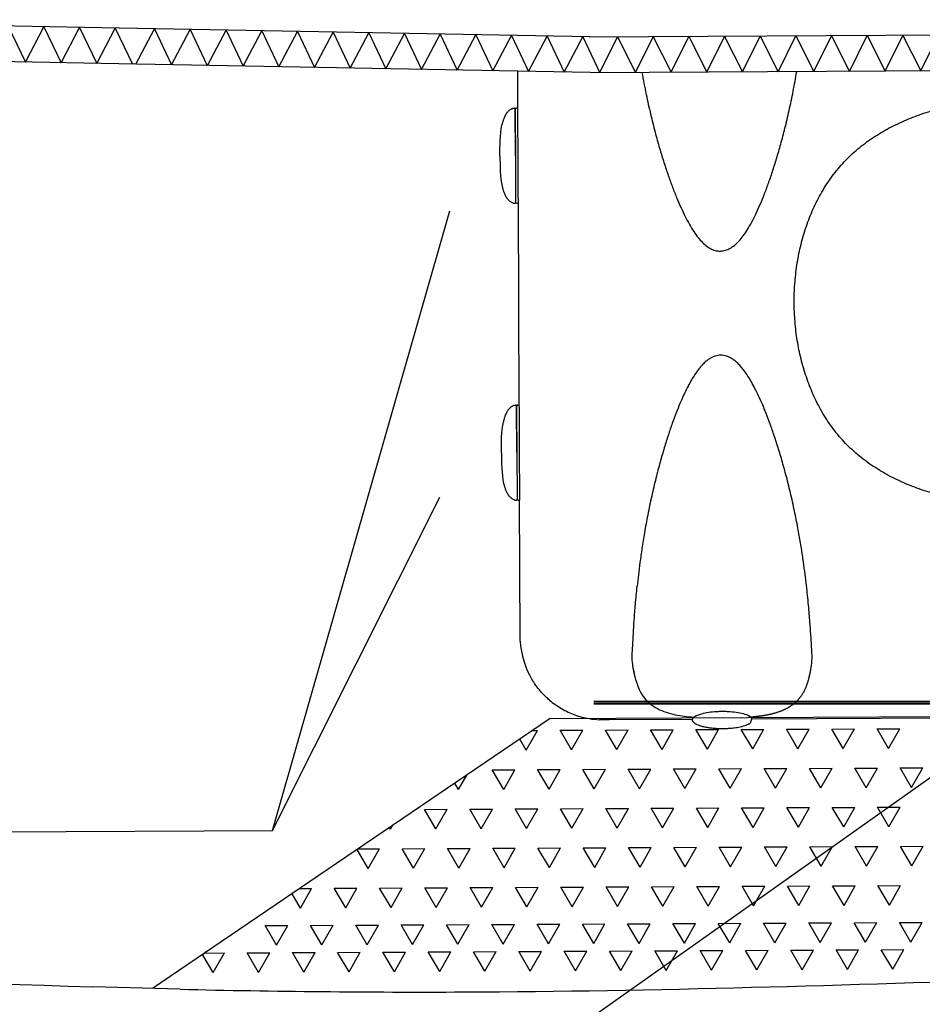
# Model space of a CAD drawing. Extents: x -3200 to 17800, y -1956 to 12894.
# Drawn here: x 2513 to 3272, y 5694 to 6523 of the extents above; entities that cross this region are included whole.
import ezdxf

# ---------------------------------------------------------------- set-up
doc = ezdxf.new("R2010")
doc.units = 0
doc.header["$LTSCALE"] = 50
doc.layers.get('0').update_dxf_attribs({"linetype": 'CONTINUOUS'})
doc.layers.add('A4VS', color=7, linetype='CONTINUOUS')
doc.layers.add('A5AINE', color=15, linetype='CONTINUOUS')

# ---------------------------------------------------------------- blocks, each defined once
blk = doc.blocks.new('A5VILLAK')
for p, q in [((0, 0), (0.5, 1)), ((0.5, 1), (1, 0))]:
    blk.add_line(p, q)

msp = doc.modelspace()

# ---------------------------------------------------------------- linework, layer by layer
for p, q in [((2611.1867, 6515.4106), (817.31184, 6548.72827)), ((2992.40795, 6508.33017), (2596.87293, 6515.67645)), ((2931.41997, 6479.45773), (2931.57226, 6448.114)), ((2924.23183, 6446.16642), (2923.74428, 6445.71351)), ((2927.55385, 6448.10011), (2927.46092, 6448.06753)), ((2927.58373, 6448.11037), (2927.5531, 6448.09984)), ((2929.76602, 6408.36507), (2929.57593, 6447.81495)), ((2929.57593, 6447.81461), (2929.58085, 6446.72527)), ((2929.5781, 6447.32836), (2929.78765, 6403.86972)), ((2930.57229, 6448.33227), (2931.57134, 6448.33712)), ((2931.57226, 6448.114), (2931.5829, 6445.8395)), ((2931.5829, 6445.8395), (2931.58301, 6445.81714)), ((2931.58301, 6445.81714), (2931.59642, 6443.00565)), ((2931.59642, 6443.00565), (2931.77771, 6405.52432)), ((2918.41807, 6434.26284), (2918.41511, 6434.24877)), ((2918.47428, 6434.50961), (2918.41807, 6434.26284)), ((2918.52013, 6434.70665), (2918.47428, 6434.50961)), ((2929.76598, 6408.36507), (2929.95413, 6369.99761)), ((2929.78765, 6403.86972), (2929.9292, 6374.8973)), ((2931.77771, 6405.52432), (2931.92526, 6375.30662)), ((2918.66717, 6382.37229), (2918.67026, 6382.35825)), ((2918.67026, 6382.35825), (2918.70028, 6382.23142)), ((2918.70028, 6382.23142), (2918.79356, 6381.84664)), ((2919.81456, 6378.35522), (2920.02429, 6377.76743)), ((2929.9292, 6374.8973), (2929.95673, 6369.40253)), ((2929.95438, 6370.00489), (2929.95787, 6369.25271)), ((2931.92526, 6375.30662), (2931.94686, 6370.93316)), ((2931.94686, 6370.93316), (2931.95968, 6368.41319)), ((2725.36013, 5840.6069), (2874.54019, 6362.05572)), ((2927.84521, 6368.64265), (2927.97006, 6368.60044)), ((2929.95787, 6369.25271), (2929.95929, 6368.91521)), ((2930.96063, 6368.40833), (2931.95968, 6368.41319)), ((2931.96804, 6368.41323), (2932.77648, 6198.57479)), ((2925.44538, 6196.40422), (2924.95783, 6195.9513)), ((2928.7674, 6198.33791), (2928.67447, 6198.30532)), ((2928.79728, 6198.34817), (2928.76665, 6198.33763)), ((2930.97957, 6158.60286), (2930.78948, 6198.05274)), ((2930.78949, 6198.0524), (2930.7944, 6196.96306)), ((2930.79165, 6197.56616), (2931.0012, 6154.10751)), ((2931.78584, 6198.57006), (2932.78489, 6198.57491)), ((2932.78581, 6198.35179), (2932.79645, 6196.07729)), ((2932.79645, 6196.07729), (2932.79656, 6196.05493)), ((2932.79656, 6196.05493), (2932.80997, 6193.24344)), ((2932.80997, 6193.24344), (2932.99126, 6155.76211)), ((2919.63162, 6184.50064), (2919.62866, 6184.48656)), ((2919.68783, 6184.7474), (2919.63162, 6184.50064)), ((2919.73368, 6184.94444), (2919.68783, 6184.7474)), ((2930.97953, 6158.60286), (2931.16768, 6120.2354)), ((2932.99126, 6155.76211), (2933.13881, 6125.54442)), ((2931.0012, 6154.10751), (2931.14275, 6125.13509)), ((2919.88072, 6132.61009), (2919.88381, 6132.59604)), ((2919.88381, 6132.59604), (2919.91383, 6132.46921)), ((2919.91383, 6132.46921), (2920.00711, 6132.08443)), ((2921.02811, 6128.59301), (2921.23784, 6128.00522)), ((2931.14275, 6125.13509), (2931.17028, 6119.64032)), ((2933.13881, 6125.54442), (2933.16041, 6121.17096)), ((2725.36013, 5840.6069), (2866.32752, 6121.22765)), ((2929.05876, 6118.88044), (2929.18361, 6118.83823)), ((2931.16793, 6120.24268), (2931.17142, 6119.4905)), ((2931.17142, 6119.4905), (2931.17284, 6119.153)), ((2932.17418, 6118.64613), (2933.17323, 6118.65098)), ((2933.16041, 6121.17096), (2933.17323, 6118.65098)), ((2933.73356, 6003.40817), (2933.17336, 6118.6509)), ((3030.05725, 5970.98047), (3030.85806, 5967.8668)), ((2995.77538, 5948.08888), (3681.42164, 5948.08888)), ((3681.41621, 5949.20663), (2995.85278, 5949.20663)), ((2995.73462, 5947.16867), (3681.42611, 5947.16867)), ((2958.88081, 5934.87342), (2771.57078, 5807.62028)), ((3004.54217, 5933.81706), (3004.00623, 5933.81446)), ((3009.01096, 5933.83858), (3004.54554, 5933.81727)), ((3078.59137, 5934.17685), (3009.01096, 5933.83888)), ((3079.5147, 5936.12227), (3080.12851, 5936.08209)), ((3080.97946, 5936.69647), (3080.90803, 5936.64961)), ((3081.04273, 5936.73731), (3080.97946, 5936.69647)), ((3081.18602, 5936.82742), (3081.04273, 5936.73731)), ((3081.21808, 5936.84714), (3081.18602, 5936.82742)), ((3081.23376, 5936.85672), (3081.22944, 5936.85407)), ((3081.33997, 5936.92086), (3081.23376, 5936.85672)), ((3081.433, 5936.97561), (3081.33997, 5936.92086)), ((3126.67812, 5936.96662), (3126.67016, 5936.994)), ((3126.77687, 5936.93395), (3126.68062, 5936.9941)), ((3127.08236, 5936.73389), (3126.73945, 5936.9575)), ((3126.84155, 5936.89277), (3126.77687, 5936.93395)), ((3126.80839, 5930.82488), (3127.14845, 5931.05255)), ((3126.81964, 5930.83197), (3126.834, 5930.84126)), ((3126.834, 5930.84126), (3126.92996, 5930.90422)), ((3126.8427, 5930.84696), (3126.84239, 5930.84676)), ((3126.8427, 5930.84696), (3126.84774, 5930.85023)), ((3126.89957, 5930.88412), (3126.94119, 5930.91164)), ((3126.94119, 5930.91164), (3126.98234, 5930.93911)), ((3126.98234, 5930.93911), (3127.00286, 5930.9529)), ((3127.00286, 5930.9529), (3127.04597, 5930.98209)), ((3127.04597, 5930.98209), (3127.05292, 5930.98682)), ((3127.05292, 5930.98682), (3127.0683, 5930.99732)), ((3127.66001, 5936.31093), (3128.23559, 5936.35616)), ((3681.475, 5937.10599), (3129.21112, 5934.42276)), ((3080.93736, 5930.67268), (3081.01364, 5930.62372)), ((3125.83979, 5930.26726), (3125.89075, 5930.29373)), ((3125.89075, 5930.29373), (3125.94468, 5930.32206)), ((3125.94468, 5930.32206), (3125.99608, 5930.34936)), ((3125.99608, 5930.34936), (3126.05411, 5930.38053)), ((3126.05411, 5930.38053), (3126.20588, 5930.46388)), ((1363.0515, 5833.98767), (2725.36013, 5840.6069)), ((2771.57078, 5807.62028), (2624.59795, 5707.77111)), ((2647.7269, 5707.14429), (2574.11818, 5709.13916))]:
    msp.add_line(p, q)
at = {"ltscale": 16.3}
msp.add_line((2958.88081, 5934.87342), (3681.46879, 5938.38435), dxfattribs=at)
for points in [[(2923.74428, 6445.71351), (2923.25912, 6445.20563), (2922.78225, 6444.6442), (2922.31844, 6444.03151), (2921.87153, 6443.3709), (2921.44417, 6442.66596), (2921.03823, 6441.92085), (2920.65479, 6441.13985), (2920.29467, 6440.32805), (2919.95823, 6439.4909), (2919.70483, 6438.80313)], [(2927.07698, 6447.92195), (2926.79063, 6447.80138), (2926.44946, 6447.64352), (2926.06248, 6447.44461), (2925.63816, 6447.20049), (2925.18651, 6446.90824), (2924.71502, 6446.56426), (2924.23183, 6446.16642)], [(2927.46092, 6448.06753), (2927.3017, 6448.00933), (2927.07698, 6447.92195)], [(2927.64151, 6448.12632), (2927.62559, 6448.12267), (2927.58373, 6448.11037)], [(2919.70482, 6438.8031), (2919.57575, 6438.43174), (2919.39866, 6437.89694), (2919.23755, 6437.383), (2919.09184, 6436.89364), (2918.96094, 6436.43256), (2918.84449, 6436.00391), (2918.74228, 6435.61228), (2918.65414, 6435.26226), (2918.58009, 6434.95886), (2918.52013, 6434.70665)], [(2918.79356, 6381.84664), (2918.86425, 6381.56382), (2918.95076, 6381.2274), (2919.05307, 6380.84262), (2919.17128, 6380.41474), (2919.30576, 6379.9483), (2919.45713, 6379.44732), (2919.62614, 6378.91583), (2919.81456, 6378.35522)], [(2920.02429, 6377.76743), (2920.25826, 6377.15276), (2920.5203, 6376.51093), (2920.81326, 6375.84598), (2921.14173, 6375.15965), (2921.50681, 6374.46241), (2921.91014, 6373.76345), (2922.3519, 6373.07397), (2922.83067, 6372.40603), (2923.34347, 6371.7713), (2923.88306, 6371.18297), (2924.31142, 6370.76753)], [(2924.31139, 6370.76755), (2924.65389, 6370.46536), (2925.13532, 6370.08176), (2925.60429, 6369.75048), (2926.05219, 6369.46976), (2926.47039, 6369.23662), (2926.85035, 6369.04724), (2927.18423, 6368.89734), (2927.46489, 6368.7826)], [(2927.46489, 6368.7826), (2927.68649, 6368.69894), (2927.84521, 6368.64265)], [(2927.97006, 6368.60044), (2928.01196, 6368.58857), (2928.02798, 6368.58505)], [(2924.95783, 6195.9513), (2924.47267, 6195.44343), (2923.9958, 6194.882), (2923.53199, 6194.26931), (2923.08508, 6193.60869), (2922.65772, 6192.90375), (2922.25178, 6192.15864), (2921.86835, 6191.37764), (2921.50822, 6190.56584), (2921.17178, 6189.7287), (2920.91838, 6189.04093)], [(2928.29053, 6198.15974), (2928.00418, 6198.03917), (2927.66301, 6197.88131), (2927.27603, 6197.6824), (2926.85171, 6197.43828), (2926.40006, 6197.14603), (2925.92857, 6196.80206), (2925.44538, 6196.40422)], [(2928.67447, 6198.30532), (2928.51525, 6198.24712), (2928.29053, 6198.15974)], [(2928.85506, 6198.36411), (2928.83915, 6198.36046), (2928.79728, 6198.34817)], [(2920.91837, 6189.04089), (2920.7893, 6188.66953), (2920.61221, 6188.13473), (2920.4511, 6187.62079), (2920.30539, 6187.13144), (2920.17449, 6186.67036), (2920.05805, 6186.2417), (2919.95583, 6185.85008), (2919.86769, 6185.50005), (2919.79364, 6185.19665), (2919.73368, 6184.94444)], [(2920.00711, 6132.08443), (2920.0778, 6131.80161), (2920.16431, 6131.46519), (2920.26663, 6131.08041), (2920.38483, 6130.65253), (2920.51931, 6130.18609), (2920.67068, 6129.68511), (2920.83969, 6129.15362), (2921.02811, 6128.59301)], [(2921.23784, 6128.00522), (2921.47181, 6127.39055), (2921.73385, 6126.74872), (2922.02681, 6126.08377), (2922.35528, 6125.39745), (2922.72036, 6124.7002), (2923.12369, 6124.00124), (2923.56545, 6123.31177), (2924.04422, 6122.64382), (2924.55702, 6122.0091), (2925.09661, 6121.42076), (2925.52497, 6121.00532)], [(2925.52494, 6121.00535), (2925.86744, 6120.70316), (2926.34887, 6120.31955), (2926.81784, 6119.98828), (2927.26574, 6119.70756), (2927.68394, 6119.47442), (2928.0639, 6119.28503), (2928.39779, 6119.13513), (2928.67844, 6119.02039)], [(2928.67844, 6119.02039), (2928.90004, 6118.93674), (2929.05876, 6118.88044)], [(2929.18361, 6118.83823), (2929.22551, 6118.82636), (2929.24154, 6118.82285)], [(3028.90464, 5977.08899), (3029.3832, 5974.2623), (3030.05725, 5970.98047)], [(3177.21044, 5971.02664), (3177.38823, 5971.81314), (3177.55947, 5972.61674), (3177.72361, 5973.43848), (3177.87885, 5974.26962), (3178.02474, 5975.10101), (3178.16359, 5975.93752), (3178.17812, 5976.02749)], [(3030.85806, 5967.8668), (3031.76758, 5964.87091), (3032.79159, 5961.99196), (3033.94894, 5959.25909), (3035.28342, 5956.64556), (3036.71817, 5954.33024), (3038.12832, 5952.40582), (3039.57407, 5950.6884), (3041.10316, 5949.09965), (3042.67974, 5947.6631), (3044.27975, 5946.378), (3045.91001, 5945.21896), (3047.57036, 5944.17068), (3049.26898, 5943.21593), (3051.01649, 5942.34082), (3052.80234, 5941.54405), (3054.62274, 5940.82023), (3056.47136, 5940.16511), (3058.33962, 5939.57517), (3060.23039, 5939.04366), (3062.14431, 5938.56544), (3064.07978, 5938.13643), (3066.04139, 5937.75172), (3068.01007, 5937.41113), (3069.97084, 5937.11269), (3071.91577, 5936.85289), (3073.8272, 5936.62928), (3075.72451, 5936.43553), (3077.60734, 5936.26843), (3079.5147, 5936.12227)], [(3128.23559, 5936.35616), (3128.66004, 5936.39083), (3129.08323, 5936.42646), (3129.50568, 5936.46312), (3129.92782, 5936.50087), (3130.35015, 5936.53976), (3130.77292, 5936.57986), (3131.19651, 5936.62124), (3131.62096, 5936.66392), (3132.04643, 5936.70796), (3132.47301, 5936.7534), (3132.90085, 5936.8003), (3133.33005, 5936.84872), (3133.76072, 5936.8987), (3134.19298, 5936.95031), (3134.62691, 5937.0036), (3135.06262, 5937.05863), (3135.50052, 5937.11552), (3135.93974, 5937.17421), (3136.37968, 5937.23465), (3136.81994, 5937.29685), (3137.25967, 5937.36073), (3137.69957, 5937.42642), (3138.14007, 5937.49405), (3138.58106, 5937.56365), (3139.02276, 5937.6353), (3139.46468, 5937.70898), (3139.90651, 5937.7847), (3140.34796, 5937.86244), (3140.78862, 5937.94219), (3141.22855, 5938.02398), (3141.66766, 5938.10785), (3142.10609, 5938.19386), (3142.54395, 5938.28208), (3142.98118, 5938.37255), (3143.4178, 5938.46533), (3143.85356, 5938.56039), (3144.28816, 5938.65773), (3144.72169, 5938.7574), (3145.15417, 5938.85946), (3145.58562, 5938.96396), (3146.01605, 5939.07095), (3146.44548, 5939.18048), (3146.87391, 5939.29262), (3147.30136, 5939.4074), (3147.72781, 5939.5249), (3148.15329, 5939.64517), (3148.57783, 5939.76827), (3149.00141, 5939.89427), (3149.42403, 5940.02322), (3149.84569, 5940.1552), (3150.26638, 5940.29026), (3150.68608, 5940.42846), (3151.10479, 5940.56988), (3151.52247, 5940.71458), (3151.9392, 5940.86266), (3152.35464, 5941.01406), (3152.76845, 5941.16874), (3153.1807, 5941.3268), (3153.59138, 5941.48829), (3154.00043, 5941.65328), (3154.40782, 5941.82183), (3154.81349, 5941.99399), (3155.21741, 5942.16983), (3155.61953, 5942.3494), (3156.01982, 5942.53278), (3156.41822, 5942.72002), (3156.81477, 5942.91123), (3157.2092, 5943.10635), (3157.60124, 5943.30533), (3157.99096, 5943.50827), (3158.37829, 5943.71521), (3158.76332, 5943.92627), (3159.14609, 5944.14156), (3159.52664, 5944.36117), (3159.90499, 5944.58523), (3160.28117, 5944.81384), (3160.65517, 5945.0471), (3161.0271, 5945.28519), (3161.39711, 5945.52833), (3161.76522, 5945.77668), (3162.13152, 5946.03043), (3162.49601, 5946.28975), (3162.8586, 5946.55472), (3163.21963, 5946.82576), (3163.57952, 5947.10338), (3163.93797, 5947.38757), (3164.29483, 5947.67838), (3164.65021, 5947.97612), (3165.00419, 5948.28111), (3165.35659, 5948.59342), (3165.7073, 5948.91322), (3166.05614, 5949.24059), (3166.40295, 5949.57564), (3166.74758, 5949.91848), (3167.09008, 5950.26944), (3167.42962, 5950.62794), (3167.76556, 5950.99346), (3168.09763, 5951.36582), (3168.4253, 5951.74451), (3168.74876, 5952.1298), (3169.06802, 5952.52177), (3169.38307, 5952.92048), (3169.69247, 5953.32414), (3170.00052, 5953.73851), (3170.31024, 5954.1684), (3170.62305, 5954.61735), (3170.94249, 5955.09285), (3171.26417, 5955.5908), (3171.58558, 5956.10933), (3171.90519, 5956.64763), (3172.22157, 5957.20472), (3172.53255, 5957.77778), (3172.83609, 5958.36342), (3173.13158, 5958.95998), (3173.41757, 5959.56361), (3173.69516, 5960.17562), (3173.96476, 5960.7961), (3174.22672, 5961.42514), (3174.48158, 5962.06345), (3174.72895, 5962.70949), (3174.96871, 5963.36215), (3175.20099, 5964.02058), (3175.42577, 5964.68339), (3175.64364, 5965.35095), (3175.85492, 5966.02286), (3176.06029, 5966.70009), (3176.25973, 5967.38133), (3176.45543, 5968.07326), (3176.64918, 5968.7835), (3176.83991, 5969.51141), (3177.02741, 5970.25954), (3177.21044, 5971.02664)], [(3079.79952, 5935.80539), (3079.53799, 5935.5606), (3079.29797, 5935.31008), (3079.08224, 5935.05402), (3078.89351, 5934.79175), (3078.73535, 5934.52244), (3078.6123, 5934.24432), (3078.53173, 5933.95867), (3078.5016, 5933.66306), (3078.52943, 5933.36739), (3078.6086, 5933.08139), (3078.73118, 5932.80296), (3078.88957, 5932.53369), (3079.07909, 5932.27178), (3079.29593, 5932.01652), (3079.53728, 5931.76718), (3079.80028, 5931.52392), (3080.08397, 5931.28572), (3080.38457, 5931.05436), (3080.70507, 5930.82691), (3080.97644, 5930.64902)], [(3080.94654, 5936.67407), (3080.6995, 5936.50858), (3080.38062, 5936.27882), (3080.08167, 5936.04543), (3079.79952, 5935.80539)], [(3127.08236, 5936.73389), (3127.66001, 5936.31093), (3128.24477, 5934.98512), (3128.15031, 5933.54491), (3127.61096, 5931.81865), (3127.14845, 5931.05255)], [(3081.01364, 5930.62372), (3081.0715, 5930.58718), (3081.14394, 5930.54237)], [(3081.1371, 5930.54639), (3081.21345, 5930.49977), (3081.27956, 5930.46011)], [(3081.27956, 5930.46011), (3081.33182, 5930.42913), (3081.39274, 5930.39355), (3081.45841, 5930.35583)]]:
    msp.add_lwpolyline(points)
for centre, radius, start, end in [((2929.07641, 6447.81252), 0.49953, 0.27838797, 93.19489844), ((2930.57715, 6447.33322), 0.99906, 90.27838797, 180.27838797), ((2929.45977, 6368.91278), 0.49953, 267.36187749, 0.27838797), ((2930.95578, 6369.40738), 0.99906, 180.27838797, 270.27838797), ((2930.28996, 6198.05032), 0.49953, 0.27838797, 93.19489844), ((2931.7907, 6197.57101), 0.99906, 90.27838797, 180.27838797), ((2930.67332, 6119.15057), 0.49953, 267.36187749, 0.27838797), ((2932.16933, 6119.64518), 0.99906, 180.27838797, 270.27838797), ((3003.83266, 6003.78551), 70.10418, 183.05452576, 210.86341324), ((3003.70657, 6004.30691), 70.49469, 260.27717358, 267.2780861)]:
    msp.add_arc(centre, radius, start, end)
for points, knots in [([(-2899.57887, 6924.1504), (-2626.11415, 6935.77987), (-2148.47922, 7027.5342), (-1681.46265, 6705.27562), (-1182.9929, 6774.28187), (-675.29677, 6250.95808), (231.0098, 6002.19913), (1350.69317, 5802.85408), (2140.07448, 5722.64343), (2574.11818, 5709.13916)], [0, 0, 0, 0, 821.135662833, 1369.443539774, 1569.443537774, 2272.349552865, 3312.047909879, 4381.189142335, 5683.67311321, 5683.67311321, 5683.67311321, 5683.67311321]), ([(3036.11906, 6478.56297), (3036.12616, 6478.52317), (3037.23905, 6472.28688), (3039.52693, 6460.47885), (3043.25686, 6443.75106), (3047.03555, 6428.71398), (3050.80271, 6415.1774), (3054.52751, 6402.98116), (3058.19998, 6391.95979), (3061.80911, 6381.98829), (3065.3677, 6372.95917), (3068.89551, 6364.7814), (3072.41958, 6357.36563), (3075.97164, 6350.67863), (3079.56315, 6344.75631), (3083.20153, 6339.65969), (3086.89931, 6335.42973), (3090.68679, 6332.09293), (3094.57252, 6329.71904), (3098.53278, 6328.33545), (3102.51689, 6327.98503), (3106.47085, 6328.65286), (3110.36737, 6330.32711), (3114.19242, 6332.98509), (3117.92927, 6336.5996), (3121.57438, 6341.10354), (3125.14099, 6346.44701), (3128.65506, 6352.5955), (3132.13782, 6359.5153), (3135.60045, 6367.19275), (3139.0613, 6375.6449), (3142.53032, 6384.92214), (3146.02247, 6395.09138), (3149.53943, 6406.24067), (3153.07011, 6418.47354), (3156.60102, 6431.93324), (3160.10661, 6446.76618), (3163.43211, 6462.69237), (3165.43698, 6473.71538), (3166.37367, 6479.28258)], [43.696138003, 43.696138003, 43.696138003, 43.696138003, 43.817410373, 62.700220241, 79.773385822, 95.226982411, 109.20870999, 121.922056869, 133.479995972, 144.056407367, 153.732007213, 162.590883427, 170.770157571, 178.357121265, 185.297086357, 191.534455303, 197.120560622, 202.117596604, 206.620368566, 210.696639394, 214.5913415, 218.48947146, 222.60323114, 227.212557614, 232.386938361, 238.149113795, 244.563732755, 251.640063422, 259.382057989, 267.795688491, 276.900445481, 286.776994841, 297.505416804, 309.15328647, 321.845943615, 335.698174758, 350.894615796, 367.565683988, 384.501700854, 384.501700854, 384.501700854, 384.501700854]), ([(3081.45814, 5930.35683), (3081.73446, 5930.21219), (3082.72879, 5929.73313), (3084.62367, 5929.02025), (3087.25081, 5928.2785), (3090.21144, 5927.652), (3093.40193, 5927.15688), (3096.15715, 5926.86021), (3098.39056, 5926.68983), (3100.05637, 5926.596), (3101.43265, 5926.54473), (3102.5196, 5926.51931), (3103.25702, 5926.50874), (3103.72392, 5926.50572), (3103.92342, 5926.5051)], [0, 0, 0, 0, 0.935673692, 3.308987453, 6.061740419, 9.118659613, 12.381799721, 15.743882462, 17.429210706, 19.10115595, 20.748893684, 21.560647844, 22.362860239, 22.961366445, 22.961366445, 22.961366445, 22.961366445]), ([(2647.7269, 5707.14429), (2727.16262, 5705.31262), (3129.57123, 5701.34023), (4247.04829, 5770.59876), (5285.06141, 5625.16349), (5999.81624, 5653.51687)], [5757.297302248, 5757.297302248, 5757.297302248, 5757.297302248, 5995.641669329, 6964.527215079, 9110.793372273, 9110.793372273, 9110.793372273, 9110.793372273])]:
    msp.add_open_spline(points, degree=3, knots=knots)
for points, start_tangent, end_tangent in [([(3366.91543, 6113.4926), (3351.03957, 6113.74266), (3335.22534, 6114.67892), (3319.43733, 6116.3708), (3303.78779, 6118.8886), (3288.2614, 6122.33583), (3273.06053, 6126.785), (3258.21998, 6132.36157), (3243.85926, 6139.19387), (3230.267, 6147.3293), (3217.57554, 6156.88465), (3206.09828, 6167.81706), (3196.04372, 6180.02263), (3187.42231, 6193.32752), (3180.23947, 6207.46707), (3174.44662, 6222.23233), (3169.98664, 6237.47133), (3166.82619, 6252.98813), (3164.90771, 6268.75387), (3164.21944, 6284.61991), (3164.74974, 6300.44957), (3166.51428, 6316.25259), (3169.52373, 6331.80218), (3173.84305, 6347.11507), (3179.47245, 6361.8903), (3186.51322, 6376.09457), (3195.01208, 6389.50343), (3204.98923, 6401.85584), (3216.33694, 6412.87317), (3228.9043, 6422.52957), (3242.44535, 6430.81573), (3256.71929, 6437.77837), (3271.49027, 6443.49541), (3286.6751, 6448.1019), (3302.13801, 6451.69423), (3317.81073, 6454.37277), (3333.57413, 6456.21652), (3349.35046, 6457.30463), (3365.24294, 6457.70992), (3374.42768, 6457.65151)], (-0.999989253, -0.004636249), (0.999845933, -0.017553065)), ([(2927.63511, 6448.12496), (2929.04857, 6448.31128)], (0.978026725, 0.208479557), (0.998445731, 0.055732599)), ([(2916.77997, 6408.30197), (2918.41548, 6434.25067)], (-0.004858768, 0.999988196), (0.191675753, 0.981458306)), ([(2916.77997, 6408.30197), (2918.66756, 6382.37039)], (0.004858768, -0.999988196), (0.201203924, -0.979549377)), ([(2928.02159, 6368.58635), (2929.43678, 6368.41378)], (0.980006951, -0.198963255), (0.998940166, -0.04602765)), ([(3174.54554, 6046.84039), (3173.41443, 6056.29199), (3172.00833, 6066.63306), (3170.30197, 6077.94221), (3168.20906, 6090.30158), (3165.61374, 6103.96453), (3162.38989, 6119.05056), (3158.63691, 6134.65133), (3154.78634, 6149.0061), (3151.06789, 6161.58214), (3147.48299, 6172.68952), (3144.02415, 6182.56537), (3140.68136, 6191.38207), (3137.43716, 6199.27098), (3134.28347, 6206.31963), (3131.21608, 6212.58614), (3128.22926, 6218.11392), (3125.31968, 6222.93802), (3122.48226, 6227.08744), (3119.71708, 6230.58946), (3117.03645, 6233.47361), (3114.45096, 6235.77411), (3111.96987, 6237.54384), (3109.5742, 6238.8543), (3107.23435, 6239.76245), (3104.90572, 6240.30669), (3102.59359, 6240.49802), (3100.27617, 6240.34263), (3097.95848, 6239.83661), (3095.61845, 6238.9626), (3093.22411, 6237.687), (3090.74744, 6235.94886), (3088.18381, 6233.68692), (3085.53309, 6230.84757), (3082.80651, 6227.39446), (3080.01117, 6223.29355), (3077.14947, 6218.51681), (3074.21884, 6213.03631), (3071.21544, 6206.81951), (3068.13394, 6199.82469), (3064.97117, 6191.99583), (3061.72323, 6183.25592), (3058.38454, 6173.51211), (3054.9605, 6162.65905), (3051.46549, 6150.5673), (3047.93236, 6137.12201), (3044.36698, 6122.02507), (3041.04435, 6106.12045), (3038.30999, 6091.21166), (3036.18249, 6078.00215), (3034.51437, 6066.23067), (3033.18244, 6055.68375), (3032.13524, 6046.14834)], (-0.10980801, 0.993952816), (-0.100128025, -0.994974562)), ([(2928.84866, 6198.36275), (2930.26212, 6198.54907)], (0.978026725, 0.208479557), (0.998445731, 0.055732599)), ([(2917.99352, 6158.53977), (2919.62903, 6184.48847)], (-0.004858768, 0.999988196), (0.191675753, 0.981458306)), ([(2917.99352, 6158.53977), (2919.88111, 6132.60819)], (0.004858768, -0.999988196), (0.201203924, -0.979549377)), ([(2929.23515, 6118.82414), (2930.65033, 6118.65157)], (0.980006951, -0.198963255), (0.998940166, -0.04602765)), ([(3178.17992, 5976.02733), (3179.17385, 5983.46821), (3179.01943, 5992.56571), (3178.36483, 6003.24902), (3177.48252, 6015.70487), (3176.24921, 6030.18123), (3174.54513, 6046.84031)], (0.171236833, 0.985229895), (-0.109808107, 0.993952806)), ([(3028.87574, 5977.08906), (3028.40127, 5980.40824), (3027.98582, 5987.74512), (3028.44256, 5996.29255), (3028.94201, 6006.19964), (3029.68844, 6017.67822), (3030.71801, 6030.95379), (3032.13467, 6046.14844)], (-0.162584879, 0.986694561), (0.100128021, 0.994974562)), ([(2933.83006, 6000.04247), (2933.7783, 6001.21186), (2933.75889, 6001.81038), (2933.75131, 6002.09537), (2933.74532, 6002.3641), (2933.74081, 6002.62401), (2933.73741, 6002.88585), (2933.73313, 6003.40817)], (-0.054267709, 0.998526422), (-0.006072307, 0.999981563)), ([(3030.50807, 5969.41327), (3029.38247, 5974.2621), (3028.87574, 5977.08906)], (-0.283839827, 0.958871708), (-0.162584879, 0.986694561)), ([(3176.92792, 5970.12469), (3178.16259, 5975.92771), (3178.17992, 5976.02733)], (0.274071543, 0.961709306), (0.171236833, 0.985229895)), ([(2944.49816, 5966.46666), (2943.66305, 5967.82626)], (-0.533069794, 0.84607127), (-0.513632229, 0.85801045)), ([(2945.84161, 5964.41505), (2944.49816, 5966.46666)], (-0.56241958, 0.826851992), (-0.533069794, 0.846071271)), ([(2950.55031, 5958.25666), (2948.14321, 5961.22796), (2945.84161, 5964.41505)], (-0.650446212, 0.759552319), (-0.56241958, 0.826851992)), ([(2958.40386, 5950.43723), (2955.65536, 5952.89714), (2953.0214, 5955.52083), (2950.55031, 5958.25666)], (-0.762327967, 0.647190908), (-0.650446212, 0.759552319)), ([(2958.40557, 5950.43526), (2968.54897, 5943.27014), (2979.79445, 5938.01413), (2991.79876, 5934.82793)], (0.762327967, -0.647190908), (0.98549691, -0.169693373)), ([(3082.78122, 5937.66412), (3085.03601, 5938.5239), (3090.67744, 5939.89765), (3097.24775, 5940.73422), (3100.59853, 5940.94021), (3103.85921, 5941.01591), (3107.12046, 5940.9719), (3110.47308, 5940.79849), (3117.05122, 5940.0258), (3122.70575, 5938.70694), (3126.66552, 5936.99696)], (0.912756106, 0.408504946), (0.85101334, -0.52514407)), ([(3003.3892, 5933.81383), (3002.76258, 5933.81947), (3001.55167, 5933.84562), (3000.35889, 5933.89188)], (-0.999989579, 0.004565365), (-0.998880228, 0.047310567)), ([(3004.00681, 5933.81388), (3003.3892, 5933.81383)], (-0.999988267, -0.004844148), (-0.999989579, 0.004565365)), ([(3080.81091, 5936.58485), (3079.66604, 5935.68426)], (-0.829038349, -0.559191752), (-0.730206489, -0.683226525)), ([(3080.94615, 5936.67466), (3080.81091, 5936.58485)], (-0.836984328, -0.547226858), (-0.829038347, -0.559191755)), ([(3080.91549, 5936.6546), (3080.82285, 5936.5928)], (-0.834764853, -0.550606611), (-0.828979358, -0.5592792)), ([(3080.94611, 5936.67472), (3080.91549, 5936.6546)], (-0.836639495, -0.547753919), (-0.834764844, -0.550606625)), ([(3080.97946, 5936.69647), (3080.94611, 5936.67472)], (-0.838663292, -0.544650238), (-0.836639487, -0.547753931)), ([(3081.09115, 5936.76803), (3080.97946, 5936.69647)], (-0.845320003, -0.534260323), (-0.838663301, -0.544650224)), ([(3081.08845, 5936.77251), (3081.08305, 5936.769)], (-0.844394848, -0.535721328), (-0.831989026, -0.554792088)), ([(3081.08829, 5936.77251), (3081.25432, 5936.8751)], (0.845561286, 0.533878368), (0.855629398, 0.517588962)), ([(3081.15323, 5936.80697), (3081.09115, 5936.76803)], (-0.848955729, -0.528463972), (-0.845320002, -0.534260324)), ([(3081.17468, 5936.82017), (3081.15328, 5936.80689)], (-0.850257827, -0.526366438), (-0.848962818, -0.528452584)), ([(3081.21875, 5936.84731), (3081.17468, 5936.82017)], (-0.85286521, -0.522131146), (-0.850257832, -0.526366431)), ([(3081.25432, 5936.8751), (3081.33759, 5936.92496)], (0.855629393, 0.51758897), (0.860246227, 0.509878837)), ([(3081.31982, 5936.90842), (3081.25684, 5936.87052)], (-0.858556814, -0.512718438), (-0.85505591, -0.518535814)), ([(3081.37782, 5936.94281), (3081.31982, 5936.90842)], (-0.861654179, -0.507495888), (-0.85855682, -0.512718429)), ([(3081.43255, 5936.97484), (3081.37782, 5936.94281)], (-0.864472421, -0.50268025), (-0.861654171, -0.507495901)), ([(3081.84804, 5937.20566), (3081.43255, 5936.97484)], (-0.883064561, -0.469251511), (-0.864472416, -0.502680258)), ([(3081.51539, 5937.02816), (3081.84598, 5937.20956)], (0.869278917, 0.494321923), (0.8836204, 0.468204004)), ([(3081.84598, 5937.20956), (3082.78122, 5937.66412)], (0.883620399, 0.468204005), (0.912756106, 0.408504946)), ([(3126.66552, 5936.99696), (3126.67032, 5936.994)], (0.851013305, -0.525144128), (0.850711399, -0.525633061)), ([(3126.68062, 5936.9941), (3126.66815, 5937.00179)], (-0.850711323, 0.525633185), (-0.851481727, 0.524384276)), ([(3126.7274, 5930.77327), (3126.88517, 5930.8747)], (0.845563538, 0.533874802), (0.83667904, 0.547693512)), ([(3126.88517, 5930.8747), (3127.06864, 5930.99738)], (0.836679038, 0.547693516), (0.825780751, 0.563991268)), ([(3127.06864, 5930.99738), (3127.11997, 5931.03264)], (0.825780745, 0.563991278), (0.822590391, 0.568634372)), ([(3080.83564, 5930.73912), (3080.97576, 5930.64798)], (0.83421464, -0.551439874), (0.842280261, -0.539039852)), ([(3080.85133, 5930.72885), (3080.9449, 5930.66773)], (0.834374634, -0.55119776), (0.840095337, -0.542438775)), ([(3080.9449, 5930.66773), (3080.97572, 5930.64791)], (0.840095344, -0.542438764), (0.841942352, -0.539567489)), ([(3080.97572, 5930.64791), (3081.02589, 5930.61596)], (0.841942347, -0.539567498), (0.84491565, -0.534899565)), ([(3081.02589, 5930.61596), (3081.09113, 5930.57498)], (0.844915652, -0.534899561), (0.848726088, -0.528832703)), ([(3081.09113, 5930.57498), (3081.13999, 5930.54472)], (0.848726086, -0.528832707), (0.851544837, -0.524281785)), ([(3081.12897, 5930.55173), (3081.14009, 5930.54488)], (0.850979505, -0.525198898), (0.851668826, -0.524080348)), ([(3081.13999, 5930.54472), (3081.18379, 5930.51789)], (0.851544837, -0.524281786), (0.854050952, -0.520189362)), ([(3081.14009, 5930.54488), (3081.18388, 5930.51809)], (0.851668822, -0.524080354), (0.854330443, -0.519730214)), ([(3081.18384, 5930.51797), (3081.24992, 5930.47806)], (0.85405794, -0.520177889), (0.857911318, -0.513797792)), ([(3081.18388, 5930.51809), (3081.24998, 5930.47821)], (0.854330445, -0.519730209), (0.858191954, -0.513328909)), ([(3081.24998, 5930.47821), (3081.28903, 5930.45497)], (0.858191953, -0.513328912), (0.860389533, -0.509636981)), ([(3081.28894, 5930.45481), (3081.45797, 5930.35659)], (0.860105976, -0.510115388), (0.868981283, -0.494844955)), ([(3081.28903, 5930.45497), (3081.45814, 5930.35683)], (0.860389536, -0.509636975), (0.869261267, -0.494352961)), ([(3103.92335, 5926.52972), (3103.95645, 5926.52988), (3104.75862, 5926.53738), (3105.57024, 5926.55233), (3106.56766, 5926.58089)], (0.999989921, 0.004489792), (0.999412225, 0.034281242)), ([(3106.56766, 5926.58092), (3107.28946, 5926.60863), (3110.71446, 5926.82368), (3114.99973, 5927.30517)], (0.999412562, 0.03427142), (0.989949394, 0.141422053)), ([(3114.99973, 5927.30517), (3117.40978, 5927.69745), (3123.09556, 5929.12717), (3124.02116, 5929.46163)], (0.989949394, 0.141422053), (0.933379011, 0.358892214)), ([(3124.02122, 5929.46148), (3124.99824, 5929.86482), (3125.83821, 5930.267)], (0.933530665, 0.358497555), (0.888394799, 0.459080256)), ([(3125.83821, 5930.267), (3126.06811, 5930.38857)], (0.888394799, 0.459080255), (0.879404195, 0.476075899)), ([(3126.06811, 5930.38857), (3126.20618, 5930.46442)], (0.879404194, 0.4760759), (0.873419719, 0.486968166)), ([(3126.20618, 5930.46442), (3126.34565, 5930.5434)], (0.87341972, 0.486968164), (0.866855597, 0.498559299)), ([(3126.34565, 5930.5434), (3126.39982, 5930.57474)], (0.866855595, 0.498559302), (0.864150269, 0.503233855)), ([(3126.39982, 5930.57474), (3126.53005, 5930.65176)], (0.864150269, 0.503233855), (0.857247873, 0.514903956)), ([(3126.53005, 5930.65176), (3126.56816, 5930.67475)], (0.857247874, 0.514903954), (0.855113627, 0.518440628)), ([(3126.56816, 5930.67475), (3126.60984, 5930.70016)], (0.855113629, 0.518440625), (0.852714945, 0.522376515)), ([(3126.60984, 5930.70016), (3126.70699, 5930.76041)], (0.852714947, 0.522376512), (0.846848549, 0.531834123)), ([(3126.70699, 5930.76041), (3126.71541, 5930.7657)], (0.846848567, 0.531834095), (0.846320721, 0.532673669)), ([(3126.71541, 5930.7657), (3126.7274, 5930.77327)], (0.84632074, 0.532673638), (0.84556336, 0.533875083))]:
    msp.add_spline(points, degree=3, dxfattribs=dict(start_tangent=start_tangent, end_tangent=end_tangent))
at = {"layer": 'A4VS'}
msp.add_line((2653.02185, 5442.31089), (3367.10756, 5948.08888), dxfattribs=at)
at = {"layer": 'A5AINE'}
for p, q in [((2610.62961, 6485.41577), (816.75475, 6518.73344)), ((2991.68501, 6508.31795), (3645.59614, 6511.93057)), ((2992.55376, 6478.32229), (2596.31584, 6485.68162)), ((2992.55376, 6478.32229), (3637.34675, 6481.88454)), ((2938.81913, 5908.3425), (2948.26386, 5924.88637)), ((2944.14917, 5924.86516), (2948.26355, 5924.88515)), ((2976.91745, 5908.52726), (2967.3124, 5924.97857)), ((2967.31333, 5924.97771), (2986.3631, 5925.07027)), ((2976.91867, 5908.52762), (2986.3634, 5925.07149)), ((3015.01699, 5908.71237), (3005.41195, 5925.16368)), ((3005.41288, 5925.16283), (3024.46265, 5925.25539)), ((3015.01821, 5908.71274), (3024.46294, 5925.25661)), ((3053.11654, 5908.89749), (3043.51149, 5925.3488)), ((3043.51243, 5925.34795), (3062.5622, 5925.44051)), ((3053.11776, 5908.89787), (3062.56249, 5925.44174)), ((3091.21608, 5909.0826), (3081.61103, 5925.53391)), ((3081.61198, 5925.53306), (3100.66175, 5925.62562)), ((3091.2173, 5909.08299), (3100.66203, 5925.62686)), ((3129.31562, 5909.26772), (3119.71058, 5925.71903)), ((3119.71153, 5925.71818), (3138.76131, 5925.81074)), ((3129.31684, 5909.26811), (3138.76157, 5925.81198)), ((3167.41517, 5909.45283), (3157.81012, 5925.90414)), ((3157.81108, 5925.9033), (3176.86086, 5925.99586)), ((3167.41639, 5909.45324), (3176.86112, 5925.99711)), ((3205.51471, 5909.63795), (3195.90966, 5926.08926)), ((3195.91063, 5926.08842), (3214.96041, 5926.18098)), ((3205.51593, 5909.63836), (3214.96066, 5926.18223)), ((3243.61425, 5909.82306), (3234.00921, 5926.27437)), ((3234.01018, 5926.27354), (3253.05996, 5926.3661)), ((3243.61547, 5909.82348), (3253.0602, 5926.36735)), ((2938.81791, 5908.34214), (2933.4248, 5917.57933)), ((2919.92846, 5875.25441), (2910.32341, 5891.70572)), ((2910.32432, 5891.70486), (2929.3741, 5891.79742)), ((2919.92967, 5875.25476), (2929.3744, 5891.79863)), ((2958.028, 5875.43952), (2948.42295, 5891.89083)), ((2948.42387, 5891.88998), (2967.47365, 5891.98254)), ((2958.02921, 5875.43988), (2967.47394, 5891.98375)), ((2996.12754, 5875.62464), (2986.5225, 5892.07595)), ((2986.52342, 5892.0751), (3005.5732, 5892.16766)), ((2996.12876, 5875.62501), (3005.57348, 5892.16888)), ((3034.22709, 5875.80975), (3024.62204, 5892.26106)), ((3024.62297, 5892.26022), (3043.67275, 5892.35278)), ((3034.2283, 5875.81013), (3043.67303, 5892.354)), ((3072.32663, 5875.99487), (3062.72158, 5892.44618)), ((3062.72252, 5892.44533), (3081.7723, 5892.53789)), ((3072.32784, 5875.99525), (3081.77257, 5892.53912)), ((3110.42617, 5876.17998), (3100.82113, 5892.63129)), ((3100.82207, 5892.63045), (3119.87185, 5892.72301)), ((3110.42739, 5876.18038), (3119.87211, 5892.72424)), ((3148.52572, 5876.3651), (3138.92067, 5892.81641)), ((3138.92162, 5892.81557), (3157.9714, 5892.90813)), ((3148.52693, 5876.3655), (3157.97166, 5892.90937)), ((3186.62526, 5876.55021), (3177.02021, 5893.00152)), ((3177.02117, 5893.00069), (3196.07095, 5893.09325)), ((3186.62647, 5876.55062), (3196.0712, 5893.09449)), ((3224.7248, 5876.73533), (3215.11976, 5893.18664)), ((3215.12072, 5893.18581), (3234.1705, 5893.27837)), ((3224.72602, 5876.73574), (3234.17075, 5893.27961)), ((3262.82435, 5876.92044), (3253.2193, 5893.37175)), ((3253.22027, 5893.37093), (3272.27005, 5893.46349)), ((3262.82556, 5876.92087), (3272.27029, 5893.46474)), ((2881.83013, 5875.06964), (2888.78515, 5887.25241)), ((2881.82891, 5875.06929), (2878.71153, 5880.40868)), ((2862.93946, 5841.98156), (2853.33442, 5858.43287)), ((2853.33531, 5858.43201), (2872.38509, 5858.52457)), ((2862.94067, 5841.9819), (2872.3854, 5858.52577)), ((2901.039, 5842.16667), (2891.43396, 5858.61798)), ((2891.43486, 5858.61713), (2910.48464, 5858.70969)), ((2901.04021, 5842.16702), (2910.48494, 5858.71089)), ((2939.13855, 5842.35179), (2929.5335, 5858.8031)), ((2929.53441, 5858.80225), (2948.58419, 5858.89481)), ((2939.13976, 5842.35215), (2948.58448, 5858.89601)), ((2977.23809, 5842.5369), (2967.63305, 5858.98821)), ((2967.63396, 5858.98737), (2986.68374, 5859.07993)), ((2977.2393, 5842.53727), (2986.68403, 5859.08114)), ((3015.33764, 5842.72202), (3005.73259, 5859.17333)), ((3005.73351, 5859.17249), (3024.78329, 5859.26505)), ((3015.33884, 5842.72239), (3024.78357, 5859.26626)), ((3053.43718, 5842.90713), (3043.83213, 5859.35844)), ((3043.83307, 5859.3576), (3062.88284, 5859.45016)), ((3053.43839, 5842.90751), (3062.88311, 5859.45138)), ((3091.53672, 5843.09225), (3081.93168, 5859.54356)), ((3081.93262, 5859.54272), (3100.98239, 5859.63528)), ((3091.53793, 5843.09264), (3100.98266, 5859.63651)), ((3129.63627, 5843.27736), (3120.03122, 5859.72867)), ((3120.03217, 5859.72784), (3139.08194, 5859.8204)), ((3129.63747, 5843.27776), (3139.0822, 5859.82163)), ((3167.73581, 5843.46248), (3158.13076, 5859.91379)), ((3158.13172, 5859.91296), (3177.18149, 5860.00552)), ((3167.73702, 5843.46288), (3177.18174, 5860.00675)), ((3205.83535, 5843.64759), (3196.23031, 5860.0989)), ((3196.23127, 5860.09808), (3215.28104, 5860.19064)), ((3205.83656, 5843.64801), (3215.28129, 5860.19188)), ((3243.9349, 5843.83271), (3234.32985, 5860.28402)), ((3234.33082, 5860.2832), (3253.38059, 5860.37576)), ((3243.9361, 5843.83313), (3253.38083, 5860.377)), ((2824.83992, 5841.79644), (2823.99825, 5843.23803)), ((2824.84112, 5841.79678), (2826.71925, 5845.08659)), ((2805.95047, 5808.70871), (2796.64162, 5824.6527)), ((2797.39459, 5825.16425), (2815.39608, 5825.25172)), ((2805.95167, 5808.70904), (2815.3964, 5825.25291)), ((2844.05001, 5808.89382), (2834.44496, 5825.34513)), ((2834.44586, 5825.34428), (2853.49563, 5825.43684)), ((2844.05121, 5808.89416), (2853.49594, 5825.43803)), ((2882.14955, 5809.07894), (2872.54451, 5825.53025)), ((2872.54541, 5825.5294), (2891.59518, 5825.62196)), ((2882.15075, 5809.07928), (2891.59548, 5825.62315)), ((2920.2491, 5809.26405), (2910.64405, 5825.71536)), ((2910.64496, 5825.71452), (2929.69473, 5825.80708)), ((2920.2503, 5809.26441), (2929.69503, 5825.80828)), ((2958.34864, 5809.44917), (2948.74359, 5825.90048)), ((2948.74451, 5825.89964), (2967.79428, 5825.9922)), ((2958.34984, 5809.44953), (2967.79457, 5825.9934)), ((2996.44818, 5809.63428), (2986.84314, 5826.08559)), ((2986.84406, 5826.08476), (3005.89383, 5826.17732)), ((2996.44938, 5809.63465), (3005.89411, 5826.17852)), ((3034.54773, 5809.8194), (3024.94268, 5826.27071)), ((3024.94361, 5826.26987), (3043.99338, 5826.36243)), ((3034.54893, 5809.81978), (3043.99366, 5826.36365)), ((3072.64727, 5810.00452), (3063.04223, 5826.45582)), ((3063.04316, 5826.45499), (3082.09293, 5826.54755)), ((3072.64847, 5810.0049), (3082.0932, 5826.54877)), ((3110.74682, 5810.18963), (3101.14177, 5826.64094)), ((3101.14271, 5826.64011), (3120.19248, 5826.73267)), ((3110.74802, 5810.19002), (3120.19274, 5826.73389)), ((3148.84636, 5810.37475), (3139.24131, 5826.82605)), ((3139.24226, 5826.82523), (3158.29203, 5826.91779)), ((3148.84756, 5810.37515), (3158.29229, 5826.91901)), ((3186.9459, 5810.55986), (3177.34086, 5827.01117)), ((3177.34181, 5827.01035), (3196.39158, 5827.10291)), ((3186.9471, 5810.56027), (3196.39183, 5827.10414)), ((3225.04545, 5810.74498), (3215.4404, 5827.19629)), ((3215.44136, 5827.19547), (3234.49113, 5827.28803)), ((3225.04665, 5810.74539), (3234.49137, 5827.28926)), ((3263.14499, 5810.93009), (3253.53994, 5827.3814)), ((3253.54091, 5827.38059), (3272.59068, 5827.47315)), ((3263.14619, 5810.93051), (3272.59092, 5827.47438)), ((2748.47646, 5791.93065), (2758.40713, 5791.97891)), ((2748.96267, 5775.43625), (2758.4074, 5791.98012)), ((2787.06102, 5775.62098), (2777.45597, 5792.07228)), ((2777.45691, 5792.07147), (2796.50669, 5792.16403)), ((2787.06221, 5775.62137), (2796.50694, 5792.16524)), ((2825.16056, 5775.80609), (2815.55551, 5792.2574)), ((2815.55646, 5792.25658), (2834.60624, 5792.34914)), ((2825.16175, 5775.80649), (2834.60648, 5792.35036)), ((2863.2601, 5775.99121), (2853.65506, 5792.44252)), ((2853.65601, 5792.4417), (2872.70579, 5792.53426)), ((2863.2613, 5775.99162), (2872.70603, 5792.53549)), ((2901.35965, 5776.17632), (2891.7546, 5792.62763)), ((2891.75556, 5792.62682), (2910.80534, 5792.71938)), ((2901.36084, 5776.17674), (2910.80557, 5792.72061)), ((2939.45919, 5776.36144), (2929.85414, 5792.81275)), ((2929.85511, 5792.81194), (2948.90489, 5792.9045)), ((2939.46038, 5776.36186), (2948.90511, 5792.90573)), ((2977.55873, 5776.54655), (2967.95369, 5792.99786)), ((2967.95466, 5792.99706), (2987.00444, 5793.08962)), ((2977.55993, 5776.54699), (2987.00466, 5793.09086)), ((3015.65828, 5776.73167), (3006.05323, 5793.18298)), ((3006.05421, 5793.18218), (3025.10399, 5793.27474)), ((3015.65947, 5776.73211), (3025.1042, 5793.27598)), ((3053.75782, 5776.91678), (3044.15277, 5793.36809)), ((3044.1537, 5793.36726), (3063.20348, 5793.45982)), ((3053.75901, 5776.91716), (3063.20374, 5793.46103)), ((3091.85736, 5777.1019), (3082.25232, 5793.55321)), ((3082.25325, 5793.55238), (3101.30303, 5793.64494)), ((3091.85856, 5777.10228), (3101.30329, 5793.64615)), ((3129.95691, 5777.28701), (3120.35186, 5793.73832)), ((3120.3528, 5793.7375), (3139.40258, 5793.83006)), ((3129.9581, 5777.28741), (3139.40283, 5793.83128)), ((3168.05645, 5777.47213), (3158.45141, 5793.92344)), ((3158.45235, 5793.92262), (3177.50213, 5794.01518)), ((3168.05764, 5777.47253), (3177.50237, 5794.0164)), ((3206.156, 5777.65724), (3196.55095, 5794.10855)), ((3196.5519, 5794.10774), (3215.60168, 5794.2003)), ((3206.15719, 5777.65765), (3215.60192, 5794.20152)), ((3244.25554, 5777.84236), (3234.65049, 5794.29367)), ((3234.65145, 5794.29286), (3253.70123, 5794.38542)), ((3244.25673, 5777.84278), (3253.70146, 5794.38665)), ((2748.96147, 5775.43586), (2741.92834, 5787.48205)), ((2728.96591, 5744.24508), (2719.36087, 5760.69639)), ((2719.3618, 5760.69557), (2738.41157, 5760.78813)), ((2728.96711, 5744.24547), (2738.41183, 5760.78934)), ((2767.06426, 5744.42981), (2757.45922, 5760.88112)), ((2757.46015, 5760.88029), (2776.50992, 5760.97285)), ((2767.06546, 5744.43019), (2776.51018, 5760.97406)), ((2805.16381, 5744.61492), (2795.55876, 5761.06623)), ((2795.5597, 5761.06541), (2814.60947, 5761.15797)), ((2805.165, 5744.61532), (2814.60973, 5761.15919)), ((2843.26335, 5744.80004), (2833.6583, 5761.25135)), ((2833.65925, 5761.25053), (2852.70902, 5761.34309)), ((2843.26454, 5744.80044), (2852.70927, 5761.34431)), ((2881.36289, 5744.98515), (2871.75785, 5761.43646)), ((2871.7588, 5761.43565), (2890.80857, 5761.52821)), ((2881.36409, 5744.98556), (2890.80881, 5761.52943)), ((2919.46244, 5745.17027), (2909.85739, 5761.62158)), ((2909.85835, 5761.62077), (2928.90813, 5761.71333)), ((2919.46363, 5745.17069), (2928.90836, 5761.71456)), ((2957.56198, 5745.35538), (2947.95693, 5761.80669)), ((2947.9579, 5761.80589), (2967.00768, 5761.89845)), ((2957.56317, 5745.35581), (2967.0079, 5761.89968)), ((2995.66152, 5745.5405), (2986.05648, 5761.99181)), ((2986.05745, 5761.99101), (3005.10723, 5762.08357)), ((2995.66272, 5745.54093), (3005.10744, 5762.0848)), ((3033.76107, 5745.72561), (3024.15602, 5762.17692)), ((3024.157, 5762.17613), (3043.20678, 5762.26869)), ((3033.76226, 5745.72606), (3043.20699, 5762.26992)), ((3071.86061, 5745.91073), (3062.25556, 5762.36204)), ((3062.25649, 5762.36121), (3081.30626, 5762.45377)), ((3071.8618, 5745.91111), (3081.30653, 5762.45498)), ((3109.96015, 5746.09584), (3100.35511, 5762.54715)), ((3100.35604, 5762.54633), (3119.40582, 5762.63889)), ((3109.96135, 5746.09623), (3119.40608, 5762.6401)), ((3148.0597, 5746.28096), (3138.45465, 5762.73227)), ((3138.45559, 5762.73145), (3157.50537, 5762.82401)), ((3148.06089, 5746.28135), (3157.50562, 5762.82522)), ((3186.15924, 5746.46607), (3176.55419, 5762.91738)), ((3176.55514, 5762.91657), (3195.60492, 5763.00913)), ((3186.16043, 5746.46648), (3195.60516, 5763.01035)), ((3224.25878, 5746.65119), (3214.65374, 5763.1025)), ((3214.65469, 5763.10169), (3233.70447, 5763.19425)), ((3224.25998, 5746.6516), (3233.70471, 5763.19547)), ((3262.35833, 5746.8363), (3252.75328, 5763.28761)), ((3252.75424, 5763.28681), (3271.80402, 5763.37937)), ((3262.35952, 5746.83672), (3271.80425, 5763.38059)), ((3247.08513, 5723.9175), (3237.48008, 5740.36881)), ((3237.48104, 5740.368), (3256.53082, 5740.46056)), ((3247.08632, 5723.91792), (3256.53105, 5740.46179)), ((2675.59436, 5721.14155), (2666.70066, 5736.37449)), ((2668.51084, 5737.60428), (2685.04003, 5737.68459)), ((2675.59556, 5721.14193), (2685.04029, 5737.6858)), ((2713.69272, 5721.32627), (2704.08767, 5737.77758)), ((2704.0886, 5737.77676), (2723.13838, 5737.86932)), ((2713.69391, 5721.32666), (2723.13864, 5737.87053)), ((2751.79107, 5721.511), (2742.18602, 5737.96231)), ((2742.18695, 5737.96149), (2761.23673, 5738.05405)), ((2751.79226, 5721.51139), (2761.23699, 5738.05526)), ((2789.89061, 5721.69612), (2780.28556, 5738.14742)), ((2780.2865, 5738.14661), (2799.33628, 5738.23917)), ((2789.8918, 5721.69651), (2799.33653, 5738.24038)), ((2827.99015, 5721.88123), (2818.38511, 5738.33254)), ((2818.38605, 5738.33172), (2837.43583, 5738.42428)), ((2827.99135, 5721.88163), (2837.43607, 5738.4255)), ((2866.0897, 5722.06635), (2856.48465, 5738.51765)), ((2856.4856, 5738.51684), (2875.53538, 5738.6094)), ((2866.09089, 5722.06676), (2875.53562, 5738.61063)), ((2904.18924, 5722.25146), (2894.58419, 5738.70277)), ((2894.58515, 5738.70196), (2913.63493, 5738.79452)), ((2904.19043, 5722.25188), (2913.63516, 5738.79575)), ((2942.28878, 5722.43658), (2932.68374, 5738.88789)), ((2932.6847, 5738.88708), (2951.73448, 5738.97964)), ((2942.28998, 5722.437), (2951.7347, 5738.98087)), ((2980.38833, 5722.62169), (2970.78328, 5739.073)), ((2970.78425, 5739.0722), (2989.83403, 5739.16476)), ((2980.38952, 5722.62213), (2989.83425, 5739.166)), ((3018.48787, 5722.80681), (3008.88282, 5739.25812)), ((3008.8838, 5739.25732), (3027.93358, 5739.34988)), ((3018.48906, 5722.80725), (3027.93379, 5739.35112)), ((3056.58741, 5722.99192), (3046.98237, 5739.44323)), ((3046.98329, 5739.4424), (3066.03307, 5739.53496)), ((3056.58861, 5722.9923), (3066.03333, 5739.53617)), ((3094.68696, 5723.17704), (3085.08191, 5739.62835)), ((3085.08284, 5739.62752), (3104.13262, 5739.72008)), ((3094.68815, 5723.17742), (3104.13288, 5739.72129)), ((3132.7865, 5723.36215), (3123.18145, 5739.81346)), ((3123.18239, 5739.81264), (3142.23217, 5739.9052)), ((3132.78769, 5723.36255), (3142.23242, 5739.90642)), ((3170.88604, 5723.54727), (3161.281, 5739.99858)), ((3161.28194, 5739.99776), (3180.33172, 5740.09032)), ((3170.88724, 5723.54767), (3180.33197, 5740.09154)), ((3208.98559, 5723.73238), (3199.38054, 5740.18369)), ((3199.38149, 5740.18288), (3218.43127, 5740.27544)), ((3208.98678, 5723.73279), (3218.43151, 5740.27666))]:
    msp.add_line(p, q, dxfattribs=at)

# ---------------------------------------------------------------- block references
at = {"layer": 'A5AINE', "xscale": 30.0512655, "yscale": 30, "zscale": 30.0512655}
for p, rotation in [((2487.70006, 6487.74163), 358.9160984583123), ((2517.69469, 6487.17413), 358.9160984583123), ((2547.68932, 6486.60664), 358.9160984583123), ((2577.68395, 6486.03914), 358.9160984583123), ((2610.62961, 6485.41577), 358.9160984583123), ((2640.62424, 6484.84828), 358.9160984583123), ((2670.80558, 6484.30854), 358.9160984583123), ((2700.80021, 6483.74105), 358.9160984583123), ((2730.79484, 6483.17355), 358.9160984583123), ((2760.78947, 6482.60606), 358.9160984583123), ((2790.78411, 6482.03856), 358.9160984583123), ((2820.77874, 6481.47107), 358.9160984583123), ((2850.77337, 6480.90357), 358.9160984583123), ((2880.768, 6480.33607), 358.9160984583123), ((2910.76263, 6479.76858), 358.9160984583123), ((2940.75727, 6479.20108), 358.9160984583123), ((2970.7519, 6478.63359), 358.9160984583123), ((3000.75032, 6478.26356), 0.2966676212171304), ((3030.74992, 6478.41889), 0.2966676212171304), ((3060.74952, 6478.57422), 0.2966676212171304), ((3090.74912, 6478.72956), 0.2966676212171304), ((3120.74872, 6478.88489), 0.2966676212171304), ((3150.74831, 6479.04023), 0.2966676212171304), ((3180.74791, 6479.19556), 0.2966676212171304), ((3210.74751, 6479.3509), 0.2966676212171304), ((3240.74711, 6479.50623), 0.2966676212171304), ((3270.74671, 6479.66156), 0.2966676212171304)]:
    msp.add_blockref('A5VILLAK', p, dxfattribs=dict(at, rotation=rotation))

doc.saveas('drawing.dxf')
